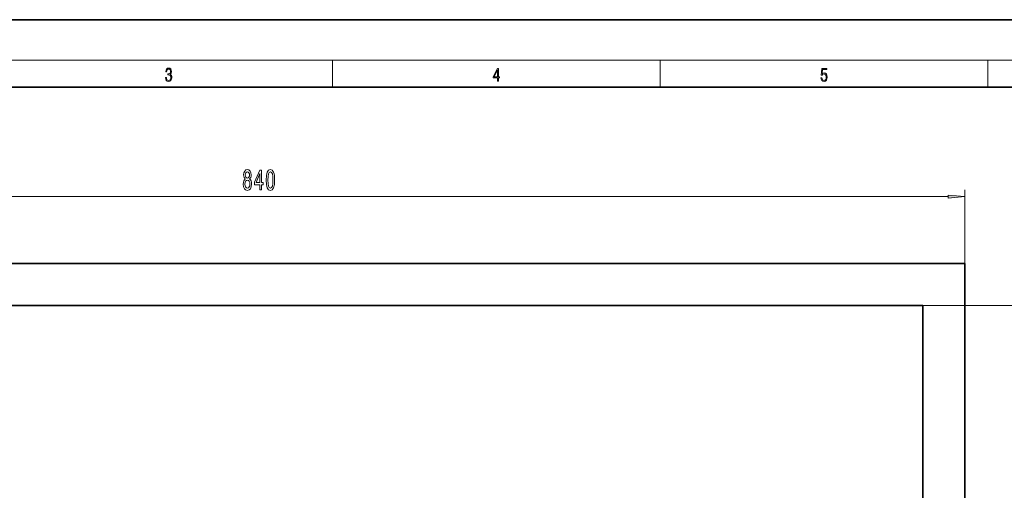
# Model space of a CAD drawing. Extents: x 0 to 420, y 0 to 297.
# Drawn here: x 120 to 266, y 227 to 297 of the extents above; entities that cross this region are included whole.
import ezdxf

# ---------------------------------------------------------------- set-up
doc = ezdxf.new("R2010")
doc.units = 0

msp = doc.modelspace()

# ---------------------------------------------------------------- linework, layer by layer
at = {"color": 7, "lineweight": 35}
for p, q in [((210, 297), (0, 297)), ((420, 297), (210, 297)), ((410, 287), (20, 287)), ((260.3302, 260.755798), (50.3302, 260.755798)), ((260.3302, 123.255798), (260.3302, 260.755798)), ((56.5802, 254.505798), (254.0802, 254.505798)), ((254.0802, 254.505798), (254.0802, 129.505798))]:
    msp.add_line(p, q, dxfattribs=at)
at = {"color": 7, "lineweight": 13}
for p, q in [((16, 291), (414, 291)), ((166.25, 287), (166.25, 291)), ((215, 287), (215, 291)), ((263.75, 287), (263.75, 291)), ((260.3302, 260.755798), (260.3302, 271.711731)), ((52.820679, 270.711731), (257.839722, 270.711731)), ((254.0802, 254.505798), (280.459229, 254.505798))]:
    msp.add_line(p, q, dxfattribs=at)
for points in [[(141.425735, 288.431274), (141.425735, 288.42569), (141.457031, 288.1698), (141.550919, 287.980652), (141.699036, 287.861023), (141.899307, 287.819305), (142.093338, 287.861023), (142.241455, 287.975067), (142.335342, 288.158661), (142.368713, 288.400665), (142.35202, 288.57312), (142.304047, 288.714996), (142.226852, 288.820709), (142.120453, 288.890228), (142.27066, 289.059906), (142.322815, 289.315826), (142.29361, 289.521667), (142.21225, 289.680237), (142.080811, 289.783142), (141.909744, 289.819305), (141.730331, 289.777588), (141.594727, 289.666321), (141.507111, 289.482727), (141.471634, 289.240723), (141.600983, 289.240723), (141.623932, 289.421539), (141.684433, 289.557831), (141.77832, 289.641296), (141.907654, 289.671875), (142.0224, 289.644073), (142.112106, 289.571747), (142.170532, 289.457703), (142.191391, 289.315826), (142.168442, 289.151703), (142.10376, 289.037659), (141.995285, 288.965332), (141.849243, 288.943085), (141.797089, 288.945862), (141.797089, 288.804016), (141.85968, 288.806793), (142.020309, 288.781769), (142.135056, 288.706635), (142.203903, 288.581482), (142.226852, 288.406219), (142.203903, 288.219849), (142.139236, 288.08078), (142.032837, 287.994537), (141.890976, 287.966736), (141.755371, 287.997345), (141.653137, 288.089111), (141.58847, 288.233765), (141.567596, 288.431274)], [(190.807846, 287.874939), (190.945541, 287.874939), (190.945541, 288.356171), (191.137482, 288.356171), (191.137482, 288.503601), (190.945541, 288.503601), (190.945541, 289.763672), (190.797424, 289.763672), (190.179901, 288.503601), (190.179901, 288.356171), (190.807846, 288.356171)], [(190.807846, 288.503601), (190.305069, 288.503601), (190.807846, 289.532806)], [(238.931976, 288.375641), (238.969543, 288.141968), (239.065506, 287.966736), (239.207367, 287.858246), (239.395126, 287.819305), (239.591232, 287.866608), (239.739349, 287.99176), (239.835327, 288.194824), (239.868698, 288.467438), (239.835327, 288.731689), (239.74353, 288.934753), (239.599579, 289.062714), (239.41391, 289.109985), (239.240753, 289.076599), (239.11557, 288.984802), (239.186508, 289.616241), (239.801941, 289.616241), (239.801941, 289.763672), (239.088455, 289.763672), (238.977875, 288.77063), (239.092621, 288.77063), (239.213623, 288.912506), (239.390961, 288.962555), (239.530731, 288.926392), (239.637131, 288.826263), (239.701797, 288.667694), (239.726837, 288.459076), (239.703888, 288.250458), (239.639221, 288.097473), (239.534912, 288.000122), (239.399292, 287.966736), (239.263687, 287.994537), (239.161469, 288.078003), (239.094711, 288.205963), (239.067581, 288.375641)], [(153.297241, 273.32843), (153.164917, 273.207397), (153.074219, 273.038818), (153.01709, 272.827026), (152.998901, 272.57196), (153.040405, 272.187256), (153.15979, 271.888977), (153.354248, 271.698792), (153.618774, 271.625305), (153.880737, 271.698792), (154.075317, 271.888977), (154.19458, 272.187256), (154.23877, 272.57196), (154.218018, 272.827026), (154.163452, 273.038818), (154.070068, 273.207397), (153.94043, 273.32843), (154.044189, 273.43219), (154.116821, 273.574829), (154.160889, 273.747742), (154.176514, 273.959595), (154.13501, 274.266479), (154.026001, 274.512878), (153.849609, 274.672852), (153.618774, 274.733337), (153.385376, 274.672852), (153.208984, 274.512878), (153.097534, 274.266479), (153.058594, 273.959595), (153.071533, 273.747742), (153.115601, 273.574829)], [(153.305054, 273.924988), (153.325684, 274.115173), (153.387939, 274.262146), (153.486572, 274.352966), (153.618774, 274.387512), (153.748535, 274.352966), (153.847046, 274.262146), (153.909302, 274.115173), (153.932617, 273.924988), (153.909302, 273.730469), (153.847046, 273.579163), (153.748535, 273.479736), (153.618774, 273.449463), (153.486572, 273.48407), (153.387939, 273.579163), (153.325684, 273.730469)], [(155.4729, 271.711731), (155.706299, 271.711731), (155.706299, 272.455261), (155.963135, 272.455261), (155.963135, 272.801086), (155.706299, 272.801086), (155.706299, 274.646912), (155.470337, 274.646912), (154.681885, 272.835632), (154.681885, 272.455261), (155.4729, 272.455261)], [(154.899658, 272.801086), (155.4729, 274.145447), (155.4729, 272.801086)], [(156.416626, 273.177124), (156.455566, 272.498474), (156.577393, 272.014343), (156.771973, 271.720398), (157.041626, 271.625305), (157.308838, 271.720398), (157.503296, 272.014343), (157.622681, 272.498474), (157.664185, 273.177124), (157.622681, 273.851501), (157.573364, 274.119507), (157.503296, 274.339966), (157.308838, 274.633911), (157.041626, 274.733337), (156.771973, 274.633911), (156.577393, 274.335632), (156.455566, 273.851501)], [(156.665649, 273.177124), (156.686401, 273.700195), (156.751221, 274.076294), (156.86792, 274.296753), (157.041626, 274.374573), (157.212891, 274.296753), (157.32959, 274.076294), (157.394409, 273.700195), (157.415161, 273.177124), (157.394409, 272.64978), (157.32959, 272.273682), (157.212891, 272.053223), (157.041626, 271.979736), (156.86792, 272.053223), (156.751221, 272.273682), (156.686401, 272.64978)], [(153.247925, 272.580627), (153.27124, 272.809692), (153.346436, 272.982605), (153.463257, 273.095032), (153.618774, 273.133911), (153.771851, 273.095032), (153.88855, 272.982605), (153.963745, 272.809692), (153.989746, 272.580627), (153.963745, 272.334229), (153.88855, 272.148315), (153.771851, 272.027283), (153.618774, 271.988403), (153.463257, 272.027283), (153.346436, 272.148315), (153.27124, 272.334229)], [(257.839722, 270.493835), (260.3302, 270.711731), (257.839722, 270.929626)]]:
    msp.add_lwpolyline(points, close=True, dxfattribs=at)
msp.add_solid([(257.839722, 270.493835), (260.3302, 270.711731), (257.839722, 270.493835), (257.839722, 270.929626)], dxfattribs=at)

doc.saveas('drawing.dxf')
